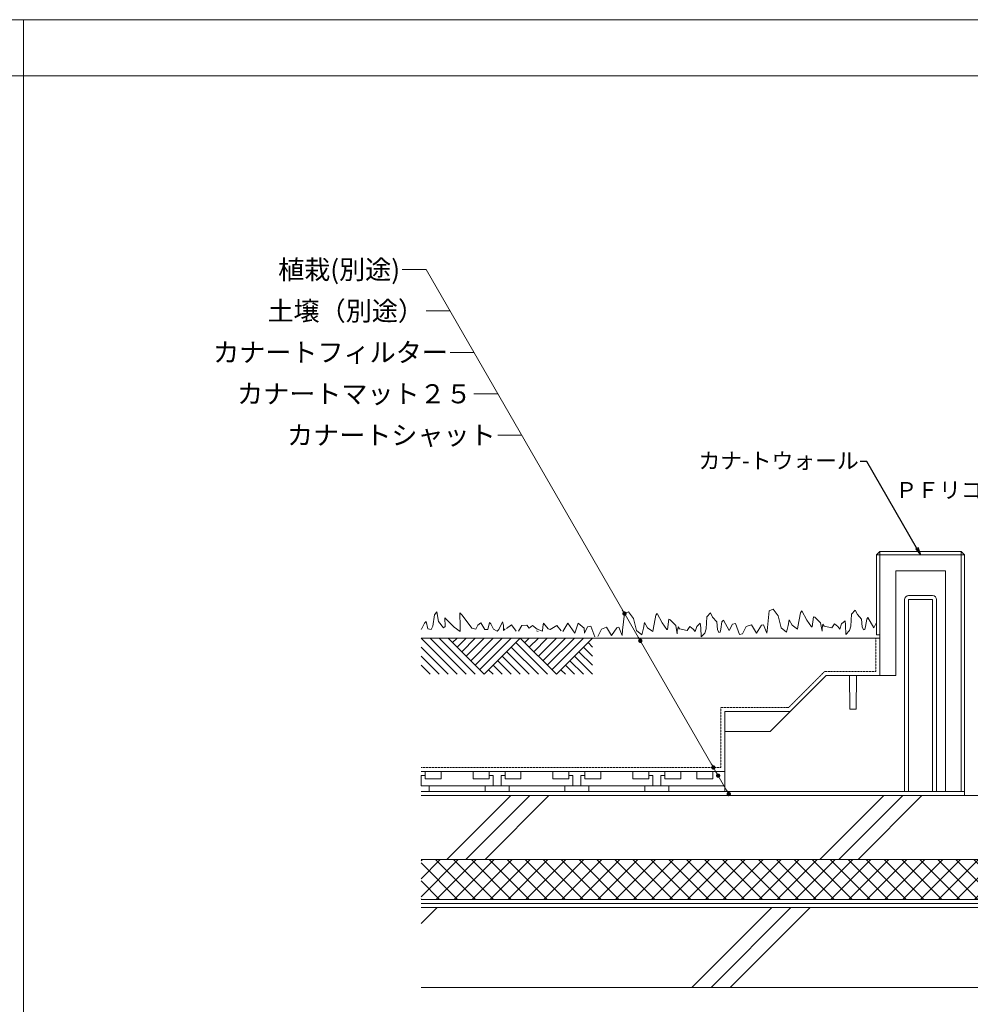
# Model space of a CAD drawing. Units: millimetres. Extents: x 0 to 6075, y 0 to 4230.
# Drawn here: x 4045 to 5235, y 2999 to 4230 of the extents above; entities that cross this region are included whole.
import ezdxf
from ezdxf import colors
from ezdxf.entities.mleader import LeaderData, LeaderLine
from ezdxf.math import Vec2, Vec3

# ---------------------------------------------------------------- set-up
doc = ezdxf.new("R2010")
doc.units = ezdxf.units.MM
doc.linetypes.add('HIDDEN', pattern=[0.375, 0.25, -0.125])
for name, color, linetype in [('土壌', 24, 'Continuous'), ('文字', 8, 'Continuous'), ('断熱層', 2, 'Continuous'), ('枠', 7, 'Continuous'), ('植物', 74, 'Continuous'), ('躯体', 7, 'Continuous'), ('防水層', 4, 'Continuous'), ('ｶﾅｰﾄｳｫｰﾙ', 112, 'Continuous'), ('ｶﾅｰﾄｼｬｯﾄ', 182, 'Continuous'), ('ｶﾅｰﾄﾌｨﾙﾀｰ', 247, 'Continuous'), ('ｶﾅｰﾄﾏｯﾄ', 7, 'Continuous'), ('ﾊｯﾁ', 8, 'Continuous')]:
    doc.layers.add(name, color=color, linetype=linetype)
doc.styles.add('NS横文字', font='txt')

# ---------------------------------------------------------------- blocks, each defined once
blk = doc.blocks.new('_Open')
at = {"color": 0, "linetype": 'ByBlock', "lineweight": -2}
for p, q in [((-1, 0.17), (0, 0)), ((-1, -0.17), (0, 0)), ((0, 0), (-1, 0))]:
    blk.add_line(p, q, dxfattribs=at)
blk = doc.blocks.new('_Dot')
at = {"color": 0, "linetype": 'ByBlock', "lineweight": -2}
blk.add_line((-0.5, 0), (-1, 0), dxfattribs=at)
at = {"color": 0, "linetype": 'ByBlock', "const_width": 0.5}
blk.add_lwpolyline([(-0.25, 0, 1), (0.25, 0, 1)], format="xyb", close=True, dxfattribs=at)

msp = doc.modelspace()

# ---------------------------------------------------------------- hatches: boundary and pattern name
at = {"layer": '躯体', "lineweight": 5}
h = msp.add_hatch(dxfattribs=at)
h.set_pattern_fill('JIS_RC_10', color=256, scale=33)
h.paths.add_polyline_path([(5646.1, 3119.8), (4547.6, 3119.8), (4547.6, 3019.8), (5646.1, 3019.8)])
h.paths.add_polyline_path([(5646.1, 3259.8), (4547.6, 3259.8), (4547.6, 3179.8), (5646.1, 3179.8)])
at = {"layer": 'ﾊｯﾁ', "lineweight": 5}
h = msp.add_hatch(dxfattribs=at)
h.set_pattern_fill('ANSI37', color=256, scale=5)
h.paths.add_polyline_path([(5646.1, 3179.8), (4547.6, 3179.8), (4547.6, 3129.8), (5646.1, 3129.8)])

# ---------------------------------------------------------------- linework, layer by layer
at = {"layer": '土壌', "lineweight": 5}
for p, q in [((4547.6, 3456.5), (4592.9, 3411.4)), ((5121.7, 3456.5), (4547.6, 3456.5)), ((4558.9, 3456.5), (4604.1, 3411.4)), ((4570.3, 3456.5), (4615.3, 3411.4)), ((4581.5, 3456.5), (4626.6, 3411.4)), ((4592.7, 3456.5), (4587.1, 3451)), ((4604.1, 3456.5), (4592.9, 3445.3)), ((4615.3, 3456.5), (4598.5, 3439.6)), ((4626.6, 3456.5), (4604.1, 3434)), ((4637.9, 3456.5), (4609.8, 3428.3)), ((4615.3, 3422.6), (4649.3, 3456.5)), ((4620.9, 3417), (4660.5, 3456.5)), ((4626.6, 3411.4), (4671.8, 3456.5)), ((4666.2, 3451), (4705.8, 3411.4)), ((4671.8, 3456.5), (4717, 3411.4)), ((4683.1, 3456.5), (4677.5, 3451)), ((4694.4, 3456.5), (4683.1, 3445.3)), ((4705.6, 3456.5), (4688.8, 3439.6)), ((4717, 3456.5), (4694.4, 3434)), ((4700, 3428.3), (4728.3, 3456.5)), ((4705.6, 3422.6), (4739.6, 3456.5)), ((4711.4, 3417), (4751, 3456.5)), ((4762.3, 3456.5), (4717, 3411.4)), ((4762.3, 3445.3), (4756.6, 3451)), ((4581.6, 3411.4), (4547.6, 3445.2)), ((4654.9, 3439.6), (4683.1, 3411.4)), ((4660.5, 3445.2), (4694.4, 3411.4)), ((4745.2, 3439.6), (4762.3, 3422.6)), ((4762.3, 3434), (4750.9, 3445.2)), ((4570.2, 3411.4), (4547.6, 3433.9)), ((4660.5, 3411.4), (4643.6, 3428.3)), ((4671.8, 3411.4), (4649.3, 3434)), ((4750.9, 3411.4), (4734, 3428.3)), ((4762.2, 3411.4), (4739.6, 3434)), ((4558.9, 3411.4), (4547.6, 3422.6)), ((4637.9, 3411.4), (4632.2, 3417)), ((4649.1, 3411.4), (4637.9, 3422.6)), ((4728.3, 3411.4), (4722.7, 3417)), ((4739.6, 3411.4), (4728.3, 3422.6))]:
    msp.add_line(p, q, dxfattribs=at)
at = {"layer": '文字', "linetype": 'ByBlock', "lineweight": 5}
for p, q in [((4554, 3917.6), (4524.1, 3917.6)), ((4583.9, 3865.8), (4554, 3865.8)), ((4613.8, 3814), (4583.9, 3814)), ((4643.7, 3762.2), (4613.8, 3762.2)), ((4673.6, 3710.4), (4643.7, 3710.4))]:
    msp.add_line(p, q, dxfattribs=at)
msp.add_lwpolyline([(4932, 3262.7), (4554, 3917.6)], dxfattribs=at)
at = {"layer": '断熱層', "lineweight": 5}
for p, q in [((5646.1, 3179.8), (4547.6, 3179.8)), ((5646.1, 3129.8), (4547.6, 3129.8))]:
    msp.add_line(p, q, dxfattribs=at)
at = {"layer": '枠', "linetype": 'Continuous', "lineweight": 5}
msp.add_line((4050, 211), (4050, 4230), dxfattribs=at)
at = {"layer": '枠', "linetype": 'ByBlock', "lineweight": 5}
msp.add_line((6075, 4159.7), (0, 4159.7), dxfattribs=at)
at = {"layer": '枠', "linetype": 'Continuous', "lineweight": 5}
msp.add_lwpolyline([(0, 0), (6075, 0), (6075, 4230), (0, 4230)], close=True, dxfattribs=at)
at = {"layer": '植物', "lineweight": 5}
for p, q in [((4564.6, 3485.7), (4562.4, 3471.7)), ((4567.3, 3489.6), (4564.6, 3485.7)), ((4569.6, 3477.3), (4567.3, 3489.6)), ((4599, 3485.1), (4596.2, 3488.3)), ((4596.2, 3488.3), (4596.7, 3470.7)), ((4611.3, 3469), (4599, 3485.1)), ((4802.2, 3487.3), (4799.9, 3466.7)), ((4807.1, 3489.6), (4802.2, 3487.3)), ((4813.3, 3481.2), (4807.1, 3489.6)), ((4841.6, 3485.1), (4838.3, 3467.4)), ((4843.3, 3487.3), (4841.6, 3485.1)), ((4849.4, 3475.6), (4843.3, 3487.3)), ((4909.8, 3488.3), (4905.4, 3483.4)), ((4912.5, 3482.8), (4909.8, 3488.3)), ((4983.2, 3490.6), (4981, 3470)), ((4988.2, 3492.9), (4983.2, 3490.6)), ((4994.3, 3484.4), (4988.2, 3492.9)), ((5022.6, 3488.3), (5019.3, 3470.6)), ((5024.3, 3490.6), (5022.6, 3488.3)), ((5030.4, 3478.9), (5024.3, 3490.6)), ((5086.4, 3486.7), (5085.3, 3471.7)), ((5090.9, 3491.6), (5086.4, 3486.7)), ((5093.6, 3486.1), (5090.9, 3491.6)), ((5098.7, 3480.1), (5093.6, 3486.1)), ((4551.9, 3475.2), (4548.4, 3467.8)), ((4554, 3477.3), (4551.9, 3475.2)), ((4556.2, 3468.4), (4554, 3477.3)), ((4575.7, 3469.5), (4569.6, 3477.3)), ((4589.1, 3470.1), (4577.4, 3481.8)), ((4577.4, 3481.8), (4578, 3471.3)), ((4618.9, 3472.9), (4616.2, 3467.8)), ((4622.4, 3475.6), (4618.9, 3472.9)), ((4627.3, 3467.4), (4622.4, 3475.6)), ((4633.4, 3476.2), (4631.2, 3467.4)), ((4635.1, 3474.6), (4633.4, 3476.2)), ((4638.4, 3467.8), (4635.1, 3474.6)), ((4649.5, 3476.8), (4645, 3467.4)), ((4650.9, 3472.9), (4649.5, 3476.8)), ((4650.9, 3466.3), (4650.9, 3472.9)), ((4680.2, 3472.9), (4673.6, 3472.3)), ((4683.1, 3469), (4680.2, 3472.9)), ((4700.8, 3475.2), (4700.2, 3470.7)), ((4706.9, 3468.4), (4700.8, 3475.2)), ((4731.4, 3475.2), (4725.2, 3464.7)), ((4740.2, 3462.6), (4731.4, 3475.2)), ((4744.1, 3475.2), (4740.2, 3462.6)), ((4751.6, 3469), (4744.1, 3475.2)), ((4817.1, 3466.3), (4813.3, 3481.2)), ((4827.2, 3476.2), (4826, 3469)), ((4831.1, 3469.5), (4827.2, 3476.2)), ((4855.4, 3467.4), (4849.4, 3475.6)), ((4857.6, 3480.1), (4856, 3467.4)), ((4859.3, 3479.5), (4857.6, 3480.1)), ((4866.5, 3472.3), (4859.3, 3479.5)), ((4897.1, 3475.2), (4892.6, 3471.3)), ((4897.6, 3469.5), (4897.1, 3475.2)), ((4905.4, 3483.4), (4904.3, 3468.4)), ((4917.7, 3476.8), (4912.5, 3482.8)), ((4918.7, 3467.4), (4917.7, 3476.8)), ((4924.2, 3476.8), (4922.6, 3467.8)), ((4925.9, 3478.9), (4924.2, 3476.8)), ((4933.3, 3466.3), (4925.9, 3478.9)), ((4937.2, 3474), (4933.3, 3466.3)), ((4941.1, 3475), (4937.2, 3474)), ((4946, 3461.3), (4941.1, 3475)), ((4961, 3473.4), (4954.4, 3471.1)), ((4967.2, 3463), (4961, 3473.4)), ((4973.7, 3472.8), (4967.2, 3463)), ((4976, 3473.4), (4973.7, 3472.8)), ((4980.5, 3463), (4976, 3473.4)), ((4998.2, 3469.6), (4994.3, 3484.4)), ((5008.3, 3479.5), (5007, 3472.3)), ((5012.2, 3472.8), (5008.3, 3479.5)), ((5018.7, 3468), (5012.2, 3472.8)), ((5036.4, 3470.6), (5030.4, 3478.9)), ((5038.7, 3483.4), (5037.1, 3470.6)), ((5040.3, 3482.8), (5038.7, 3483.4)), ((5047.5, 3475.6), (5040.3, 3482.8)), ((5049.4, 3465.2), (5047.5, 3475.6)), ((5050.4, 3474), (5049.8, 3471.1)), ((5052, 3471.7), (5050.4, 3474)), ((5064.8, 3474.5), (5061.5, 3469.6)), ((5069.3, 3471.1), (5064.8, 3474.5)), ((5073.6, 3474.5), (5071.5, 3468)), ((5078.2, 3478.4), (5073.6, 3474.5)), ((5078.6, 3472.8), (5078.2, 3478.4)), ((5079.2, 3461.3), (5078.6, 3472.8)), ((5099.7, 3470.6), (5098.7, 3480.1)), ((5105.3, 3480.1), (5103.6, 3471.1)), ((5106.9, 3482.2), (5105.3, 3480.1)), ((5114.3, 3469.6), (5106.9, 3482.2)), ((5117.7, 3476.3), (5114.3, 3469.6)), ((4548.4, 3467.8), (4547.6, 3468.2)), ((4560.1, 3467.4), (4556.2, 3468.4)), ((4562.4, 3471.7), (4560.1, 3467.4)), ((4578, 3471.3), (4575.7, 3469.5)), ((4596.7, 3464.7), (4589.1, 3470.1)), ((4596.7, 3470.7), (4596.7, 3464.7)), ((4616.2, 3467.8), (4611.3, 3469)), ((4631.2, 3467.4), (4627.3, 3467.4)), ((4642.9, 3465.3), (4638.4, 3467.8)), ((4645, 3467.4), (4642.9, 3465.3)), ((4653.1, 3468.4), (4650.9, 3466.3)), ((4673.6, 3472.3), (4669.7, 3465.3)), ((4687, 3472.3), (4683.1, 3469)), ((4693, 3467.8), (4687, 3472.3)), ((4694.2, 3464.7), (4691.9, 3465.9)), ((4699.8, 3465.3), (4693, 3467.8)), ((4700.2, 3470.7), (4699.8, 3465.3)), ((4709.2, 3467.4), (4706.9, 3468.4)), ((4717.4, 3472.3), (4709.2, 3467.4)), ((4723, 3465.9), (4717.4, 3472.3)), ((4752.2, 3463), (4751.6, 3469)), ((4756.1, 3470.7), (4752.2, 3463)), ((4760, 3471.7), (4756.1, 3470.7)), ((4765, 3458.1), (4760, 3471.7)), ((4773.4, 3467.8), (4768.9, 3458.7)), ((4779.9, 3470.1), (4773.4, 3467.8)), ((4786.1, 3459.7), (4779.9, 3470.1)), ((4792.7, 3469.5), (4786.1, 3459.7)), ((4795, 3470.1), (4792.7, 3469.5)), ((4799.4, 3459.7), (4795, 3470.1)), ((4799.9, 3466.7), (4799.4, 3459.7)), ((4823.9, 3460.9), (4817.1, 3466.3)), ((4826, 3469), (4823.9, 3460.9)), ((4837.7, 3464.7), (4831.1, 3469.5)), ((4838.3, 3467.4), (4837.7, 3464.7)), ((4856, 3467.4), (4855.4, 3467.4)), ((4868.3, 3462), (4866.5, 3472.3)), ((4868.8, 3467.8), (4868.3, 3465.9)), ((4868.3, 3465.9), (4868.3, 3462)), ((4869.3, 3470.7), (4868.8, 3467.8)), ((4871, 3468.4), (4869.3, 3470.7)), ((4880.5, 3466.3), (4871, 3468.4)), ((4883.8, 3471.3), (4880.5, 3466.3)), ((4888.3, 3467.8), (4883.8, 3471.3)), ((4890.5, 3464.7), (4888.3, 3467.8)), ((4892.6, 3471.3), (4890.5, 3464.7)), ((4898.1, 3458.1), (4897.6, 3469.5)), ((4902.6, 3463), (4898.1, 3458.1)), ((4904.3, 3468.4), (4902.6, 3463)), ((4920.3, 3463.6), (4918.7, 3467.4)), ((4922, 3464.2), (4920.3, 3463.6)), ((4922.6, 3467.8), (4922, 3464.2)), ((4949.9, 3462), (4946, 3461.3)), ((4954.4, 3471.1), (4949.9, 3462)), ((4981, 3470), (4980.5, 3463)), ((5004.9, 3464.2), (4998.2, 3469.6)), ((5007, 3472.3), (5004.9, 3464.2)), ((5019.3, 3470.6), (5018.7, 3468)), ((5037.1, 3470.6), (5036.4, 3470.6)), ((5049.8, 3471.1), (5049.4, 3469.1)), ((5049.4, 3469.1), (5049.4, 3465.2)), ((5061.5, 3469.6), (5052, 3471.7)), ((5071.5, 3468), (5069.3, 3471.1)), ((5083.7, 3466.3), (5079.2, 3461.3)), ((5085.3, 3471.7), (5083.7, 3466.3)), ((5101.4, 3466.9), (5099.7, 3470.6)), ((5103, 3467.5), (5101.4, 3466.9)), ((5103.6, 3471.1), (5103, 3467.5))]:
    msp.add_line(p, q, dxfattribs=at)
at = {"layer": '植物', "linetype": 'Continuous', "lineweight": 5}
for p, q in [((4654.7, 3468.7), (4661, 3473.4)), ((4661, 3473.4), (4666.8, 3465.5))]:
    msp.add_line(p, q, dxfattribs=at)
at = {"layer": '躯体', "lineweight": 5}
for p, q in [((5646.1, 3259.8), (4547.6, 3259.8)), ((5646.1, 3179.8), (4547.6, 3179.8)), ((5646.1, 3119.8), (4547.6, 3119.8)), ((5646.1, 3019.8), (4547.6, 3019.8))]:
    msp.add_line(p, q, dxfattribs=at)
at = {"layer": '防水層', "lineweight": 5}
for p, q in [((5646.1, 3129.8), (4547.6, 3129.8)), ((5646.1, 3124.8), (4547.6, 3124.8)), ((5646.1, 3119.8), (4547.6, 3119.8))]:
    msp.add_line(p, q, dxfattribs=at)
at = {"layer": 'ｶﾅｰﾄｳｫｰﾙ', "linetype": 'Continuous', "lineweight": 5}
for p, q in [((5121.7, 3564.8), (5117.7, 3560.8)), ((5227.7, 3560.8), (5117.7, 3560.8)), ((5117.7, 3560.8), (5117.7, 3460.8)), ((5121.7, 3564.8), (5121.7, 3409.8)), ((5223.7, 3564.8), (5121.7, 3564.8)), ((5223.7, 3264.8), (5223.7, 3564.8)), ((5223.7, 3564.8), (5227.7, 3560.8)), ((5141.7, 3540.8), (5141.7, 3409.8)), ((5203.7, 3540.8), (5141.7, 3540.8)), ((5203.7, 3264.8), (5203.7, 3540.8)), ((5187.7, 3509.8), (5157.7, 3509.8)), ((5152.7, 3504.8), (5152.7, 3264.8)), ((5192.7, 3264.8), (5192.7, 3504.8)), ((5121.7, 3460.8), (5117.7, 3460.8)), ((5054.7, 3409.8), (4984.7, 3339.8)), ((5121.7, 3409.8), (5054.7, 3409.8)), ((5141.7, 3409.8), (5092.7, 3409.8)), ((4927.7, 3364.8), (4927.7, 3264.8)), ((5009.7, 3364.8), (4927.7, 3364.8)), ((4984.7, 3339.8), (4927.7, 3339.8))]:
    msp.add_line(p, q, dxfattribs=at)
for points in [[(4927.7, 3264.8), (5227.7, 3264.8), (5227.7, 3560.8)], [(5187.7, 3264.8), (5187.7, 3504.8), (5157.7, 3504.8), (5157.7, 3264.8)], [(5092.7, 3409.8), (5092.2, 3367.8), (5084.2, 3367.8), (5083.7, 3409.8), (5054.7, 3409.8)]]:
    msp.add_lwpolyline(points, dxfattribs=at)
for centre, start, end in [((5157.7, 3504.8), 90, 180), ((5187.7, 3504.8), 0, 90)]:
    msp.add_arc(centre, 5, start, end, dxfattribs=at)
at = {"layer": 'ｶﾅｰﾄｼｬｯﾄ', "lineweight": 5}
msp.add_line((4547.6, 3264.8), (5227.7, 3264.8), dxfattribs=at)
at = {"layer": 'ｶﾅｰﾄｼｬｯﾄ', "linetype": 'Continuous', "lineweight": 5}
msp.add_line((5227.7, 3264.8), (5227.7, 3259.8), dxfattribs=at)
at = {"layer": 'ｶﾅｰﾄﾌｨﾙﾀｰ', "linetype": 'HIDDEN', "lineweight": 5}
for p, q in [((5116.7, 3456.5), (5116.7, 3414.8)), ((5052.6, 3414.8), (5007.6, 3369.8)), ((5116.7, 3414.8), (5052.6, 3414.8)), ((4922.7, 3369.8), (4922.7, 3294.8)), ((5007.6, 3369.8), (4922.7, 3369.8)), ((4922.7, 3294.8), (4547.6, 3294.8))]:
    msp.add_line(p, q, dxfattribs=at)
at = {"layer": 'ｶﾅｰﾄﾏｯﾄ', "linetype": 'Continuous', "lineweight": 5}
for p, q in [((4927.7, 3289.8), (4547.6, 3289.8)), ((4552.7, 3289.8), (4552.7, 3280.8)), ((4572.7, 3289.8), (4572.7, 3280.8)), ((4612.7, 3289.8), (4612.7, 3280.8)), ((4632.7, 3289.8), (4632.7, 3280.8)), ((4652.7, 3289.8), (4652.7, 3281.5)), ((4672.7, 3289.8), (4672.7, 3280.8)), ((4712.7, 3289.8), (4712.7, 3280.8)), ((4712.7, 3289.8), (4712.7, 3280.8)), ((4732.7, 3289.8), (4732.7, 3280.8)), ((4737.7, 3289.8), (4737.7, 3289.8)), ((4752.7, 3289.8), (4752.7, 3280.8)), ((4772.7, 3289.8), (4772.7, 3280.8)), ((4812.7, 3289.8), (4812.7, 3280.8)), ((4832.7, 3289.8), (4832.7, 3280.8)), ((4852.7, 3289.8), (4852.7, 3280.8)), ((4872.7, 3289.8), (4872.7, 3280.8)), ((4872.7, 3289.8), (4872.7, 3280.8)), ((4892.7, 3289.8), (4892.7, 3285.5)), ((4892.7, 3289.8), (4892.7, 3285.5)), ((4892.7, 3289.8), (4892.7, 3280.8)), ((4912.7, 3289.8), (4912.7, 3281.8)), ((4912.7, 3289.8), (4912.7, 3280.8)), ((4927.7, 3271.8), (4927.7, 3289.8)), ((4547.7, 3284.8), (4547.7, 3271.8)), ((4552.7, 3284.8), (4547.7, 3284.8)), ((4572.7, 3280.8), (4552.7, 3280.8)), ((4632.7, 3280.8), (4612.7, 3280.8)), ((4637.7, 3284.8), (4632.7, 3284.8)), ((4637.7, 3284.8), (4637.7, 3271.8)), ((4652.7, 3284.8), (4647.7, 3284.8)), ((4647.7, 3284.8), (4647.7, 3271.8)), ((4652.7, 3281.5), (4652.7, 3280.8)), ((4672.7, 3280.8), (4652.7, 3280.8)), ((4712.7, 3285.8), (4712.7, 3280.8)), ((4732.7, 3280.8), (4712.7, 3280.8)), ((4737.7, 3284.8), (4732.7, 3284.8)), ((4732.7, 3284.8), (4732.7, 3280.8)), ((4737.7, 3284.8), (4737.7, 3271.8)), ((4737.7, 3284.8), (4737.7, 3280.8)), ((4747.7, 3284.8), (4747.7, 3271.8)), ((4747.7, 3284.8), (4752.7, 3284.8)), ((4752.7, 3285.8), (4752.7, 3280.8)), ((4772.7, 3280.8), (4752.7, 3280.8)), ((4772.7, 3285.8), (4772.7, 3280.8)), ((4812.7, 3285.8), (4812.7, 3280.8)), ((4832.7, 3280.8), (4812.7, 3280.8)), ((4832.7, 3285.8), (4832.7, 3280.8)), ((4837.7, 3284.8), (4832.7, 3284.8)), ((4837.7, 3284.8), (4837.7, 3271.8)), ((4847.7, 3280.8), (4847.7, 3284.8)), ((4847.7, 3284.8), (4852.7, 3284.8)), ((4847.7, 3271.8), (4847.7, 3280.8)), ((4847.7, 3277.5), (4847.7, 3271.8)), ((4852.7, 3284.8), (4852.7, 3280.8)), ((4872.7, 3280.8), (4852.7, 3280.8)), ((4912.7, 3280.8), (4892.7, 3280.8)), ((4912.7, 3285.8), (4912.7, 3280.8)), ((4927.7, 3281.7), (4927.7, 3271.8)), ((4927.7, 3271.8), (4547.6, 3271.8)), ((4557.7, 3264.8), (4557.7, 3271.8)), ((4557.7, 3264.8), (4557.7, 3268.8)), ((4627.7, 3264.8), (4557.7, 3264.8)), ((4627.7, 3264.8), (4627.7, 3271.8)), ((4627.7, 3264.8), (4627.7, 3268.8)), ((4627.7, 3264.8), (4627.7, 3268.8)), ((4657.7, 3264.8), (4657.7, 3271.8)), ((4657.7, 3268.8), (4657.7, 3264.8)), ((4727.7, 3264.8), (4657.7, 3264.8)), ((4727.7, 3264.8), (4727.7, 3271.8)), ((4727.7, 3268.8), (4727.7, 3264.8)), ((4757.7, 3264.8), (4757.7, 3271.8)), ((4757.7, 3264.8), (4757.7, 3268.8)), ((4827.7, 3264.8), (4757.7, 3264.8)), ((4827.7, 3264.8), (4827.7, 3271.8)), ((4827.7, 3268.8), (4827.7, 3264.8)), ((4857.7, 3264.8), (4857.7, 3271.8)), ((4857.7, 3268.8), (4857.7, 3264.8)), ((4927.7, 3264.8), (4857.7, 3264.8)), ((4927.7, 3271.8), (4927.7, 3264.8))]:
    msp.add_line(p, q, dxfattribs=at)

# ---------------------------------------------------------------- block references
at = {"layer": '文字', "linetype": 'Continuous', "lineweight": 5, "xscale": -5.381972184050233, "yscale": 5.381972184050233, "zscale": 5.381972184050233, "rotation": 120}
for p in [(4802.2, 3487.3), (4822, 3453.3), (4913.5, 3294.8), (4919.4, 3284.6), (4932.7, 3261.6)]:
    msp.add_blockref('_Dot', p, dxfattribs=at)

# ---------------------------------------------------------------- texts
at = {"layer": '文字', "linetype": 'Continuous', "lineweight": 5, "char_height": 23.92, "attachment_point": 3, "style": 'NS横文字'}
for s, insert in [('植栽(別途)', (4521.4, 3929.5)), ('土壌（別途）', (4551.3, 3877.7)), ('カナートフィルター', (4581.2, 3825.9)), ('カナートマット２５', (4611.1, 3774.1)), ('カナートシャット', (4641, 3722.4))]:
    msp.add_mtext(s, dxfattribs=dict(at, insert=insert))

# ---------------------------------------------------------------- leaders
at = {"layer": '文字', "linetype": 'Continuous', "lineweight": 5}
ml = msp.add_multileader_mtext('Standard', dxfattribs=at)
ml.set_content('カナ-トウォール', color=256, style='NS横文字')
ml.set_leader_properties()
ml.set_arrow_properties(name='OPEN')
ml.build(insert=Vec2(0, 0))
ml.multileader.update_dxf_attribs({"arrow_head_size": 10})
ctx = ml.context
ctx.base_point, ctx.char_height, ctx.arrow_head_size, ctx.plane_origin = Vec3(4902.7, 3677.5), 20, 10, Vec3(5172.7, 3560.8)
ctx.text_align_type = 2
notes = []
notes.append((ctx, [(0, (1, 1, 0), (5105.3, 3677.5), (-1, 0), 8, [(0, [(5172.7, 3560.8)], 0, [])])]))
ctx.mtext.insert, ctx.mtext.alignment, ctx.mtext.flow_direction = Vec3(5095.3, 3688.5), 3, 5
ml = msp.add_multileader_mtext('Standard', dxfattribs=at)
ml.set_content('ＰＦリコウッドパネルＨ', color=256, style='NS横文字')
ml.set_leader_properties()
ml.set_arrow_properties(name='OPEN')
ml.build(insert=Vec2(0, 0))
ml.multileader.update_dxf_attribs({"arrow_head_size": 10})
ctx = ml.context
ctx.base_point, ctx.char_height, ctx.arrow_head_size, ctx.plane_origin = Vec3(5165, 3640.8), 20, 10, Vec3(5508.3, 3542.3)
ctx.text_align_type = 2
notes.append((ctx, [(0, (1, 1, 0), (5451.4, 3640.8), (-1, 0), 8, [(0, [(5508.3, 3542.3)], 0, [])])]))
ctx.mtext.insert, ctx.mtext.alignment, ctx.mtext.flow_direction = Vec3(5441.4, 3651.8), 3, 5
for ctx, leaders in notes:
    for number, flags, end, landing, length, lines in leaders:
        leader = LeaderData()
        leader.index, (leader.has_last_leader_line, leader.has_dogleg_vector, leader.attachment_direction) = number, flags
        leader.last_leader_point, leader.dogleg_vector, leader.dogleg_length = Vec3(end), Vec3(landing), length
        for number, points, colour, breaks in lines:
            line = LeaderLine()
            line.index, line.vertices, line.color, line.breaks = number, Vec3.list(points), colors.encode_raw_color(colour), breaks
            leader.lines.append(line)
        ctx.leaders.append(leader)

doc.saveas('drawing.dxf')
